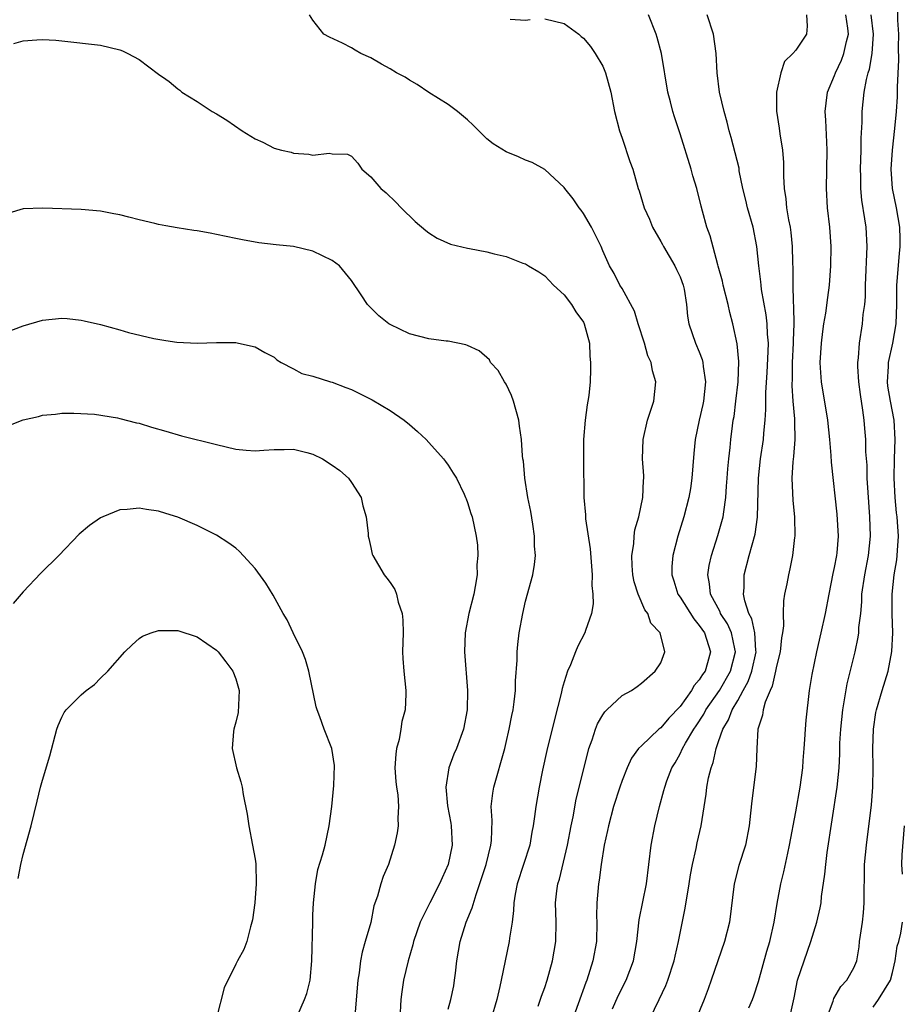
# Model space of a CAD drawing. Units: inches. Extents: x 2586000 to 2589000, y 1527000 to 1530000.
# Drawn here: x 2586581 to 2586672, y 1528885 to 1528986 of the extents above; entities that cross this region are included whole.
import ezdxf

# ---------------------------------------------------------------- set-up
doc = ezdxf.new("R2010")
doc.units = ezdxf.units.IN
doc.header["$MEASUREMENT"] = 0
doc.layers.add('LD25861527_2ft', color=254, linetype='Continuous')

msp = doc.modelspace()

# ---------------------------------------------------------------- linework, layer by layer
at = {"layer": 'LD25861527_2ft'}
for points, elevation in [([(2586664.15, 1528883), (2586664.84, 1528884.84), (2586664.91, 1528885.09), (2586665.64, 1528886.36), (2586666.28, 1528887), (2586667, 1528888.29), (2586667.31, 1528889), (2586667.55, 1528890.45), (2586667.59, 1528891), (2586667.68, 1528891.68), (2586667.88, 1528893), (2586668.01, 1528893.99), (2586668.08, 1528895), (2586668.05, 1528896.05), (2586668.1, 1528897.9), (2586668.11, 1528899), (2586668.31, 1528901), (2586668.83, 1528905.17), (2586668.97, 1528907), (2586668.99, 1528909.01), (2586668.95, 1528911), (2586669.02, 1528913), (2586669.28, 1528914.72), (2586669.34, 1528915), (2586669.92, 1528917), (2586670.54, 1528919), (2586670.94, 1528921.06), (2586671.03, 1528923), (2586670.97, 1528924.97), (2586670.95, 1528927), (2586671.16, 1528929), (2586671.44, 1528930.56), (2586671.49, 1528931), (2586671.5, 1528931.5), (2586671.61, 1528933), (2586671.53, 1528934.47), (2586671.49, 1528935), (2586671.43, 1528935.43), (2586671.29, 1528937), (2586671.17, 1528939), (2586671.19, 1528941), (2586671.27, 1528943), (2586671.17, 1528945), (2586670.79, 1528947), (2586670.53, 1528948.53), (2586670.47, 1528949), (2586670.57, 1528950.57), (2586670.57, 1528951), (2586671.03, 1528953), (2586671.38, 1528955), (2586671.44, 1528957), (2586671.45, 1528959), (2586671.72, 1528962.28), (2586671.8, 1528963), (2586671.8, 1528963.8), (2586671.77, 1528965), (2586671.41, 1528967), (2586670.99, 1528969), (2586670.86, 1528971), (2586670.99, 1528973), (2586671.24, 1528975.24), (2586671.4, 1528977), (2586671.5, 1528978.5), (2586671.52, 1528979), (2586671.52, 1528979.52), (2586671.65, 1528982.35), (2586671.62, 1528983.62), (2586671.64, 1528985), (2586671.55, 1528986.45), (2586671.56, 1528987.56)], 7822), ([(2586634.31, 1528884.31), (2586634.65, 1528885.35), (2586635, 1528886.26), (2586635.26, 1528887), (2586635.8, 1528889), (2586636.14, 1528891), (2586636.17, 1528893), (2586636.12, 1528895), (2586636.26, 1528896.26), (2586636.36, 1528897), (2586636.52, 1528897.48), (2586637.35, 1528901), (2586637.73, 1528903), (2586637.94, 1528903.94), (2586638.26, 1528905.74), (2586639.44, 1528910.56), (2586639.57, 1528911), (2586639.9, 1528911.9), (2586640.25, 1528913), (2586640.45, 1528913.55), (2586641, 1528914.5), (2586641.2, 1528914.8), (2586641.43, 1528915), (2586643, 1528916.51), (2586643.97, 1528917), (2586644.57, 1528917.43), (2586645, 1528917.77), (2586646.44, 1528919), (2586647, 1528919.86), (2586647.42, 1528921), (2586646.95, 1528923), (2586645.97, 1528923.97), (2586645.66, 1528925), (2586645.36, 1528925.36), (2586644.66, 1528927), (2586644.26, 1528928.26), (2586644.11, 1528929), (2586644.05, 1528929.95), (2586644.02, 1528931), (2586644.21, 1528932.21), (2586644.26, 1528933), (2586644.33, 1528933.67), (2586644.72, 1528935), (2586645.16, 1528937), (2586645.22, 1528938.78), (2586645.25, 1528939), (2586645.26, 1528939.26), (2586645.13, 1528941), (2586645.18, 1528943), (2586645.64, 1528945), (2586646.29, 1528947), (2586646.49, 1528949), (2586646.14, 1528950.14), (2586646, 1528951), (2586645.68, 1528951.69), (2586645.31, 1528953), (2586644.67, 1528955), (2586644.29, 1528956.29), (2586643, 1528958.64), (2586642.78, 1528959), (2586642.2, 1528960.2), (2586641.69, 1528961), (2586641, 1528962.56), (2586640.83, 1528963), (2586639.85, 1528965), (2586639, 1528966.44), (2586638.77, 1528966.77), (2586638.57, 1528967), (2586637.95, 1528967.95), (2586637.08, 1528969), (2586637, 1528969.13), (2586635, 1528970.98), (2586633.71, 1528971.71), (2586633, 1528971.95), (2586632.29, 1528972.29), (2586631, 1528972.82), (2586629.64, 1528973.64), (2586629, 1528974.16), (2586627.57, 1528975.57), (2586627, 1528976.11), (2586625.97, 1528977), (2586625, 1528977.71), (2586623, 1528978.96), (2586621.78, 1528979.78), (2586621, 1528980.22), (2586620.53, 1528980.53), (2586619.66, 1528981), (2586619, 1528981.41), (2586618.09, 1528981.91), (2586617, 1528982.54), (2586615.97, 1528983), (2586615.36, 1528983.36), (2586615, 1528983.6), (2586614.07, 1528984.07), (2586612.7, 1528984.7), (2586612.14, 1528985), (2586611, 1528986.46), (2586610.64, 1528987)], 7836), ([(2586631.43, 1528986.57), (2586633, 1528986.44), (2586633.49, 1528986.51)], 7834), ([(2586635, 1528986.59), (2586637, 1528986.12), (2586638.53, 1528985), (2586638.77, 1528984.77), (2586639, 1528984.59), (2586639.72, 1528983.72), (2586640.22, 1528983), (2586641, 1528981.68), (2586641.3, 1528981), (2586641.83, 1528979), (2586642.21, 1528977), (2586642.73, 1528975), (2586643, 1528974.24), (2586643.8, 1528971.8), (2586644.1, 1528971), (2586644.68, 1528969), (2586644.77, 1528968.77), (2586645.29, 1528967), (2586645.83, 1528965.83), (2586646.14, 1528965), (2586647, 1528963.54), (2586647.2, 1528963.2), (2586647.29, 1528963), (2586648.48, 1528961), (2586648.62, 1528960.62), (2586649, 1528959.86), (2586649.34, 1528959), (2586649.42, 1528958.58), (2586649.66, 1528957), (2586649.78, 1528955.78), (2586649.9, 1528955), (2586650.59, 1528953), (2586651, 1528952.09), (2586651.31, 1528951.31), (2586651.38, 1528951), (2586651.41, 1528950.59), (2586651.65, 1528949), (2586651.42, 1528947), (2586651.36, 1528946.64), (2586650.97, 1528945), (2586650.58, 1528943), (2586650.43, 1528941.57), (2586650.21, 1528939), (2586650.07, 1528937.93), (2586649.92, 1528937), (2586649.4, 1528935), (2586648.77, 1528933), (2586648.26, 1528931), (2586648.16, 1528929.84), (2586648.16, 1528929), (2586648.37, 1528928.37), (2586648.78, 1528927), (2586649, 1528926.69), (2586650.42, 1528924.42), (2586651, 1528923.76), (2586651.52, 1528923), (2586652.17, 1528921), (2586651.86, 1528919.86), (2586651.59, 1528919), (2586651.34, 1528918.66), (2586651, 1528918.1), (2586650.48, 1528917.52), (2586650.19, 1528917), (2586649, 1528915.37), (2586647.86, 1528914.14), (2586647, 1528913.14), (2586646.91, 1528913.09), (2586646.8, 1528913), (2586645, 1528911.29), (2586644.71, 1528911), (2586643.99, 1528910.01), (2586643.54, 1528909), (2586643, 1528907.68), (2586642.76, 1528907), (2586642.12, 1528905), (2586641.59, 1528903), (2586641.5, 1528902.5), (2586641.16, 1528901), (2586640.83, 1528899), (2586640.63, 1528897.37), (2586640.56, 1528897), (2586640.4, 1528895), (2586640.37, 1528893.63), (2586640.39, 1528893), (2586640.34, 1528891), (2586639.99, 1528889), (2586639.35, 1528887), (2586639.24, 1528886.76), (2586637.66, 1528882.34)], 7834), ([(2586642.02, 1528884.02), (2586642.61, 1528885.39), (2586643.43, 1528887), (2586644.2, 1528889), (2586644.54, 1528891), (2586644.76, 1528893.24), (2586645.53, 1528897), (2586646.01, 1528901), (2586646.4, 1528903), (2586646.87, 1528905), (2586647.34, 1528906.66), (2586647.42, 1528907), (2586647.65, 1528907.65), (2586648.17, 1528909), (2586648.49, 1528909.51), (2586649, 1528910.45), (2586649.26, 1528911), (2586649.57, 1528911.57), (2586650.43, 1528913), (2586650.66, 1528913.34), (2586651.45, 1528914.55), (2586651.69, 1528915), (2586653.09, 1528917), (2586654.24, 1528919), (2586654.76, 1528921), (2586654.67, 1528921.33), (2586654.33, 1528923), (2586653.91, 1528923.91), (2586653.2, 1528925), (2586653.15, 1528925.15), (2586652.16, 1528927), (2586652.07, 1528928.07), (2586651.88, 1528929), (2586652.03, 1528929.97), (2586652.27, 1528931), (2586652.93, 1528933.07), (2586653.47, 1528935), (2586653.52, 1528935.52), (2586653.74, 1528937), (2586653.83, 1528938.17), (2586653.87, 1528939), (2586653.96, 1528939.96), (2586654.04, 1528941), (2586654.19, 1528942.19), (2586654.26, 1528943), (2586654.44, 1528944.44), (2586654.51, 1528945), (2586654.59, 1528945.41), (2586654.79, 1528947), (2586655.01, 1528949), (2586655.08, 1528951.08), (2586654.93, 1528952.93), (2586654.47, 1528955), (2586654.16, 1528956.16), (2586653.98, 1528957), (2586653.47, 1528959), (2586653.4, 1528959.4), (2586652.96, 1528960.96), (2586652.91, 1528961.09), (2586652.12, 1528964.12), (2586651.79, 1528965), (2586651.33, 1528966.67), (2586651.18, 1528967.18), (2586650.73, 1528969), (2586650.34, 1528970.34), (2586650.17, 1528971), (2586649, 1528974.68), (2586648.42, 1528976.42), (2586648.24, 1528977), (2586648.01, 1528977.99), (2586647.74, 1528979), (2586647.08, 1528983), (2586646.65, 1528984.65), (2586646.53, 1528985), (2586645.73, 1528987)], 7832), ([(2586645.87, 1528883), (2586646.85, 1528885), (2586647.54, 1528886.46), (2586647.74, 1528887), (2586648.4, 1528889), (2586648.5, 1528889.5), (2586648.85, 1528891), (2586649.55, 1528894.45), (2586649.96, 1528897), (2586650.09, 1528897.91), (2586650.28, 1528899), (2586650.66, 1528900.66), (2586650.77, 1528901.23), (2586651.19, 1528903), (2586651.72, 1528906.28), (2586651.79, 1528907), (2586651.95, 1528907.95), (2586652.21, 1528909), (2586652.43, 1528909.57), (2586652.73, 1528911), (2586653, 1528911.73), (2586653.44, 1528913), (2586654.03, 1528913.97), (2586654.41, 1528915), (2586655, 1528915.99), (2586655.54, 1528917), (2586656.07, 1528917.93), (2586656.44, 1528919), (2586656.87, 1528921), (2586656.85, 1528921.15), (2586656.75, 1528923), (2586656.44, 1528924.44), (2586656.14, 1528925), (2586655.7, 1528926.3), (2586655.57, 1528927), (2586655.63, 1528927.63), (2586655.64, 1528929), (2586656.16, 1528931), (2586656.78, 1528933.22), (2586657.03, 1528934.97), (2586657.11, 1528939), (2586657.34, 1528941), (2586657.64, 1528943), (2586657.67, 1528943.67), (2586657.81, 1528945), (2586657.88, 1528946.12), (2586657.88, 1528947), (2586657.89, 1528947.89), (2586658.04, 1528949.96), (2586658.14, 1528952.14), (2586658.15, 1528953), (2586658.07, 1528953.93), (2586658.04, 1528955), (2586657.93, 1528955.93), (2586657.45, 1528958.55), (2586657.39, 1528959), (2586657.36, 1528959.36), (2586657.15, 1528961), (2586656.96, 1528963), (2586656.56, 1528965), (2586655.98, 1528967), (2586655.8, 1528967.8), (2586655.5, 1528969), (2586655.14, 1528970.86), (2586655.11, 1528971.11), (2586654.72, 1528972.72), (2586654.3, 1528974.3), (2586654.1, 1528975), (2586653.89, 1528975.89), (2586653.58, 1528977), (2586653.1, 1528979), (2586652.84, 1528981), (2586652.76, 1528983), (2586652.48, 1528985), (2586651.82, 1528987)], 7830), ([(2586662.08, 1528987), (2586662.16, 1528985.84), (2586662.11, 1528985), (2586661, 1528983.35), (2586660.69, 1528983), (2586659.83, 1528982.17), (2586659.44, 1528981), (2586658.99, 1528979), (2586658.98, 1528977.02), (2586659.25, 1528975.25), (2586659.32, 1528974.68), (2586659.61, 1528973), (2586659.71, 1528971.71), (2586659.7, 1528970.3), (2586659.78, 1528969), (2586659.95, 1528967.95), (2586660.04, 1528967), (2586660.22, 1528965.78), (2586660.39, 1528965), (2586660.47, 1528964.47), (2586660.6, 1528963), (2586660.63, 1528961.37), (2586660.68, 1528960.68), (2586660.67, 1528959), (2586660.7, 1528957.3), (2586660.76, 1528956.76), (2586660.78, 1528955), (2586660.72, 1528953.28), (2586660.72, 1528953), (2586660.62, 1528951), (2586660.61, 1528949.39), (2586660.58, 1528948.58), (2586660.69, 1528947), (2586660.86, 1528945.14), (2586660.85, 1528944.85), (2586660.89, 1528943), (2586660.76, 1528941.24), (2586660.69, 1528940.69), (2586660.59, 1528939), (2586660.68, 1528936.68), (2586660.84, 1528935), (2586660.89, 1528933), (2586660.87, 1528932.87), (2586660.66, 1528931), (2586660.38, 1528929.62), (2586660.22, 1528929), (2586660.05, 1528928.05), (2586659.83, 1528927), (2586659.71, 1528926.29), (2586659.67, 1528925), (2586659.71, 1528923.71), (2586659.62, 1528923), (2586659.52, 1528922.48), (2586659.38, 1528921), (2586659, 1528919.52), (2586658.9, 1528919), (2586658.55, 1528917.45), (2586658.32, 1528917), (2586657.8, 1528915.8), (2586657.6, 1528915), (2586657.54, 1528914.46), (2586657.06, 1528913), (2586656.94, 1528911), (2586656.87, 1528909.13), (2586656.42, 1528905.58), (2586656.31, 1528904.31), (2586656.17, 1528903), (2586655.77, 1528901), (2586655.1, 1528898.9), (2586654.62, 1528897), (2586654.11, 1528893), (2586653.59, 1528891), (2586652.23, 1528887), (2586651.91, 1528886.09), (2586651.5, 1528885), (2586650.69, 1528883)], 7828), ([(2586656.14, 1528884.14), (2586656.49, 1528885), (2586656.63, 1528885.37), (2586657.12, 1528886.88), (2586658, 1528890), (2586658.3, 1528891), (2586658.75, 1528893), (2586659.05, 1528894.95), (2586659.44, 1528897), (2586659.76, 1528898.24), (2586660.15, 1528900.15), (2586660.35, 1528901), (2586661, 1528904.43), (2586661.44, 1528907), (2586661.7, 1528909), (2586661.76, 1528909.76), (2586661.84, 1528911), (2586661.93, 1528911.93), (2586661.98, 1528913), (2586662.06, 1528913.94), (2586662.42, 1528917), (2586662.68, 1528918.68), (2586663.16, 1528921), (2586663.63, 1528923), (2586664.07, 1528925), (2586664.43, 1528927), (2586664.86, 1528929.14), (2586665, 1528929.75), (2586665.23, 1528931), (2586665.26, 1528931.26), (2586665.41, 1528933), (2586665.27, 1528935.27), (2586664.67, 1528940.67), (2586664.65, 1528941.35), (2586664.52, 1528943), (2586664.32, 1528945), (2586663.64, 1528949), (2586663.56, 1528950.44), (2586663.52, 1528951), (2586663.65, 1528953), (2586663.79, 1528954.21), (2586663.9, 1528955), (2586664.1, 1528956.1), (2586664.29, 1528957.71), (2586664.47, 1528959), (2586664.62, 1528961), (2586664.65, 1528963), (2586664.52, 1528965), (2586664.28, 1528967), (2586664.15, 1528969), (2586664.24, 1528973), (2586664.19, 1528973.81), (2586664.09, 1528976.09), (2586664.04, 1528977), (2586664.13, 1528977.87), (2586664.28, 1528979), (2586665, 1528980.73), (2586665.1, 1528981), (2586665.71, 1528982.29), (2586665.97, 1528983), (2586666.25, 1528984.25), (2586666.46, 1528985), (2586666.39, 1528985.61), (2586666.17, 1528987)], 7826), ([(2586660.35, 1528883), (2586660.83, 1528885.17), (2586661.18, 1528887), (2586661.84, 1528889), (2586662.55, 1528891), (2586663.15, 1528893), (2586663.5, 1528894.5), (2586663.6, 1528895), (2586663.66, 1528895.66), (2586664, 1528898), (2586664.08, 1528899), (2586664.23, 1528900.23), (2586665.28, 1528907), (2586665.48, 1528909), (2586665.55, 1528910.45), (2586665.56, 1528911.56), (2586665.64, 1528913), (2586665.84, 1528915), (2586666.04, 1528916.04), (2586666.29, 1528917.71), (2586667.12, 1528921), (2586667.45, 1528922.55), (2586667.51, 1528923), (2586667.53, 1528923.53), (2586667.71, 1528925), (2586667.82, 1528926.18), (2586667.84, 1528927), (2586668.12, 1528929), (2586668.51, 1528931), (2586668.71, 1528933), (2586668.64, 1528935), (2586668.47, 1528937.53), (2586668.39, 1528939), (2586668.36, 1528940.36), (2586668.25, 1528941.75), (2586668.23, 1528943), (2586668.15, 1528944.15), (2586668.08, 1528945), (2586667.94, 1528946.06), (2586667.67, 1528947.67), (2586667.5, 1528949), (2586667.41, 1528950.59), (2586667.41, 1528951), (2586667.48, 1528951.48), (2586667.57, 1528953), (2586667.89, 1528955), (2586667.97, 1528955.97), (2586668.13, 1528957), (2586668.2, 1528957.8), (2586668.22, 1528959), (2586668.38, 1528963), (2586668.26, 1528965), (2586668.14, 1528965.86), (2586667.81, 1528967.81), (2586667.71, 1528969), (2586667.71, 1528970.29), (2586667.7, 1528971), (2586667.77, 1528973), (2586667.77, 1528974.23), (2586667.87, 1528975.87), (2586667.86, 1528977), (2586668.07, 1528979), (2586668.3, 1528980.3), (2586668.48, 1528981), (2586668.62, 1528981.38), (2586668.88, 1528983), (2586669.04, 1528985), (2586668.8, 1528987)], 7824), ([(2586580.03, 1528984.03), (2586581, 1528984.31), (2586582.4, 1528984.4), (2586583, 1528984.46), (2586584.37, 1528984.37), (2586585, 1528984.31), (2586589, 1528983.85), (2586591, 1528983.39), (2586591.27, 1528983.27), (2586591.83, 1528983), (2586593, 1528982.39), (2586595, 1528980.86), (2586595.76, 1528980.34), (2586596.11, 1528980.11), (2586597, 1528979.34), (2586597.21, 1528979.21), (2586597.43, 1528979), (2586599, 1528978.04), (2586600.58, 1528977), (2586601, 1528976.76), (2586602.08, 1528976.08), (2586603.68, 1528975), (2586605, 1528974.17), (2586605.8, 1528973.8), (2586607, 1528973.2), (2586607.74, 1528973), (2586608.76, 1528972.76), (2586609, 1528972.67), (2586610.58, 1528972.58), (2586611, 1528972.48), (2586612.68, 1528972.68), (2586613, 1528972.61), (2586614.58, 1528972.58), (2586615, 1528972.35), (2586615.63, 1528971.63), (2586616.06, 1528971), (2586617, 1528970.23), (2586618.04, 1528969), (2586618.58, 1528968.58), (2586619.59, 1528967.59), (2586620.14, 1528967), (2586621.59, 1528965.59), (2586622.67, 1528964.67), (2586623, 1528964.43), (2586623.87, 1528963.87), (2586625.25, 1528963.25), (2586627, 1528962.82), (2586627.21, 1528962.79), (2586629, 1528962.45), (2586629.75, 1528962.25), (2586631, 1528961.97), (2586632.72, 1528961.28), (2586633, 1528961.2), (2586633.3, 1528961), (2586634.38, 1528960.38), (2586635, 1528959.95), (2586635.47, 1528959.47), (2586635.89, 1528959), (2586637, 1528957.99), (2586637.78, 1528957), (2586638.23, 1528956.23), (2586639, 1528955.16), (2586639.09, 1528955), (2586639.64, 1528953), (2586639.66, 1528951.66), (2586639.74, 1528951), (2586639.74, 1528950.26), (2586639.69, 1528949), (2586639.56, 1528947.56), (2586639.47, 1528947), (2586639.38, 1528946.62), (2586639.18, 1528945), (2586639.02, 1528943), (2586639.02, 1528941), (2586639.06, 1528937), (2586639.2, 1528935.2), (2586639.22, 1528934.78), (2586639.69, 1528931.69), (2586639.9, 1528929), (2586639.88, 1528927.88), (2586639.99, 1528927), (2586640.02, 1528925.98), (2586639.84, 1528925), (2586639.21, 1528923.21), (2586639.15, 1528923), (2586638.41, 1528921.59), (2586638.17, 1528921), (2586637.66, 1528919.66), (2586637.36, 1528919), (2586637, 1528917.92), (2586636.79, 1528917.21), (2586636.7, 1528916.7), (2586635.99, 1528914.01), (2586635.21, 1528910.79), (2586634.77, 1528908.77), (2586634.42, 1528907), (2586634.07, 1528905), (2586633.95, 1528903.95), (2586633.8, 1528903), (2586633.67, 1528902.33), (2586633.45, 1528901), (2586632.14, 1528897), (2586631.93, 1528895.93), (2586631.79, 1528895), (2586631.77, 1528894.23), (2586631.61, 1528893), (2586631.34, 1528891.34), (2586631.31, 1528891), (2586630.47, 1528887), (2586630.36, 1528886.36), (2586630.04, 1528885), (2586629.46, 1528883)], 7838), ([(2586625, 1528884.01), (2586625.26, 1528885), (2586625.57, 1528886.43), (2586625.67, 1528887), (2586625.74, 1528887.74), (2586625.91, 1528889), (2586626.23, 1528891), (2586626.86, 1528893), (2586627.49, 1528894.51), (2586627.88, 1528895.88), (2586628.46, 1528897.54), (2586628.92, 1528899), (2586629.42, 1528901), (2586629.47, 1528901.47), (2586629.54, 1528903.54), (2586629.46, 1528905), (2586629.62, 1528906.38), (2586629.73, 1528907), (2586630.85, 1528911), (2586631, 1528911.62), (2586631.33, 1528913), (2586631.59, 1528914.41), (2586631.72, 1528915), (2586631.84, 1528915.84), (2586631.96, 1528917), (2586631.98, 1528918.02), (2586632.14, 1528920.14), (2586632.15, 1528921), (2586632.21, 1528921.79), (2586632.36, 1528923), (2586632.72, 1528925), (2586633, 1528926.25), (2586633.75, 1528929), (2586633.94, 1528930.06), (2586634.03, 1528931), (2586633.95, 1528931.95), (2586633.95, 1528933), (2586633.77, 1528934.23), (2586633.55, 1528935.55), (2586633.24, 1528937), (2586632.92, 1528939), (2586632.78, 1528940.78), (2586632.72, 1528941), (2586632.69, 1528941.31), (2586632.58, 1528943), (2586632.39, 1528944.39), (2586632.33, 1528945), (2586631.77, 1528947), (2586631.57, 1528947.57), (2586631, 1528948.73), (2586630.83, 1528949), (2586630.17, 1528950.17), (2586629.38, 1528951), (2586629.26, 1528951.26), (2586628.2, 1528952.2), (2586627, 1528952.75), (2586626.82, 1528952.82), (2586625, 1528953.2), (2586624.79, 1528953.21), (2586623, 1528953.44), (2586621, 1528953.95), (2586619, 1528954.91), (2586618.86, 1528955), (2586617.81, 1528955.81), (2586616.81, 1528956.81), (2586616.64, 1528957), (2586615.99, 1528958.01), (2586615, 1528959.48), (2586613.74, 1528961), (2586613, 1528961.56), (2586611, 1528962.51), (2586609, 1528962.99), (2586607.18, 1528963.18), (2586605.39, 1528963.39), (2586603.7, 1528963.7), (2586603, 1528963.85), (2586602.03, 1528964.03), (2586601, 1528964.26), (2586600.37, 1528964.37), (2586599, 1528964.63), (2586598.67, 1528964.67), (2586596.93, 1528964.93), (2586595.76, 1528965.14), (2586595, 1528965.28), (2586594.62, 1528965.38), (2586593, 1528965.76), (2586591.94, 1528966.06), (2586591, 1528966.29), (2586590.4, 1528966.4), (2586589, 1528966.68), (2586587, 1528966.84), (2586583.02, 1528966.98), (2586581, 1528966.89), (2586579.53, 1528966.47)], 7840), ([(2586579, 1528954.01), (2586581, 1528954.8), (2586583, 1528955.37), (2586585, 1528955.58), (2586585.55, 1528955.55), (2586587, 1528955.39), (2586587.32, 1528955.32), (2586589, 1528954.91), (2586591, 1528954.36), (2586591.91, 1528954.09), (2586594.54, 1528953.46), (2586595.76, 1528953.27), (2586596.91, 1528953.09), (2586599, 1528953), (2586601, 1528953.06), (2586603, 1528953.05), (2586603.28, 1528953), (2586605, 1528952.62), (2586606.03, 1528952.03), (2586607, 1528951.53), (2586607.27, 1528951.27), (2586607.71, 1528951), (2586609, 1528950.32), (2586609.84, 1528949.84), (2586611, 1528949.58), (2586612.83, 1528949), (2586613, 1528948.96), (2586614.4, 1528948.4), (2586615, 1528948.18), (2586617.12, 1528947.12), (2586619, 1528946.02), (2586620.44, 1528945), (2586621, 1528944.56), (2586621.84, 1528943.84), (2586622.72, 1528943), (2586623, 1528942.7), (2586624.53, 1528941), (2586624.72, 1528940.72), (2586625, 1528940.34), (2586625.53, 1528939.53), (2586625.85, 1528939), (2586626.65, 1528937.35), (2586626.8, 1528937), (2586626.85, 1528936.85), (2586627, 1528936.48), (2586627.34, 1528935.34), (2586627.47, 1528935), (2586627.91, 1528933), (2586628.05, 1528932.05), (2586628.08, 1528931), (2586627.98, 1528930.02), (2586627.99, 1528929), (2586627.79, 1528927.79), (2586627.64, 1528927), (2586627.15, 1528925), (2586626.77, 1528923), (2586626.7, 1528921), (2586627.01, 1528917), (2586626.98, 1528915), (2586626.6, 1528913), (2586625.86, 1528911), (2586625.6, 1528910.4), (2586625.06, 1528909), (2586624.75, 1528907), (2586624.93, 1528905.07), (2586625.26, 1528903.26), (2586625.3, 1528903), (2586625.4, 1528901), (2586625, 1528899), (2586624.38, 1528897.62), (2586624.11, 1528897), (2586623.09, 1528895), (2586622.1, 1528893), (2586621.41, 1528891), (2586621.33, 1528890.67), (2586620.85, 1528889), (2586620.38, 1528887), (2586620.19, 1528885.81), (2586620.09, 1528885), (2586620.01, 1528883)], 7842), ([(2586579, 1528944.25), (2586581, 1528945.05), (2586582.6, 1528945.4), (2586583, 1528945.52), (2586584.36, 1528945.64), (2586585, 1528945.73), (2586586.25, 1528945.75), (2586588.37, 1528945.63), (2586590.75, 1528945.25), (2586591, 1528945.19), (2586592.74, 1528944.74), (2586593, 1528944.69), (2586594.3, 1528944.3), (2586595.76, 1528943.88), (2586597.4, 1528943.4), (2586601, 1528942.48), (2586603, 1528942.02), (2586604.09, 1528941.91), (2586605, 1528941.83), (2586605.91, 1528941.91), (2586607, 1528941.97), (2586608.03, 1528941.97), (2586609, 1528942.02), (2586610.35, 1528941.65), (2586611, 1528941.51), (2586612, 1528941), (2586613, 1528940.34), (2586613.79, 1528939.79), (2586614.69, 1528939), (2586615, 1528938.56), (2586615.99, 1528937), (2586616.15, 1528936.15), (2586616.5, 1528935), (2586616.73, 1528933.27), (2586616.73, 1528933), (2586616.77, 1528932.77), (2586617, 1528931.82), (2586617.14, 1528931.14), (2586617.19, 1528931), (2586618.36, 1528929), (2586618.66, 1528928.66), (2586619, 1528928.2), (2586619.47, 1528927.47), (2586619.64, 1528927), (2586619.83, 1528926.17), (2586620.24, 1528925), (2586620.3, 1528924.3), (2586620.33, 1528923), (2586620.28, 1528921), (2586620.31, 1528920.31), (2586620.4, 1528919), (2586620.61, 1528917), (2586620.62, 1528916.62), (2586620.55, 1528915), (2586620.2, 1528913.81), (2586620.11, 1528913), (2586619.94, 1528911.94), (2586619.66, 1528911), (2586619.58, 1528910.42), (2586619.49, 1528909), (2586619.57, 1528907.57), (2586619.64, 1528907), (2586619.79, 1528906.21), (2586619.87, 1528905), (2586619.78, 1528903.78), (2586619.83, 1528903), (2586619.72, 1528902.28), (2586619.45, 1528901), (2586618.81, 1528899), (2586618.27, 1528897.73), (2586618.04, 1528897), (2586617.69, 1528895.69), (2586617.31, 1528894.69), (2586616.99, 1528892.99), (2586616.42, 1528891), (2586616.08, 1528889.92), (2586615.91, 1528889), (2586615.77, 1528887.77), (2586615.64, 1528887), (2586615.32, 1528883.32)], 7844), ([(2586609.43, 1528883.43), (2586610.14, 1528885), (2586610.38, 1528885.62), (2586610.7, 1528887), (2586610.9, 1528889), (2586610.97, 1528893), (2586611, 1528893.75), (2586611.06, 1528895), (2586611.25, 1528897), (2586611.52, 1528898.48), (2586612, 1528900), (2586612.27, 1528901), (2586612.68, 1528903), (2586612.95, 1528905), (2586613.17, 1528907.17), (2586613.23, 1528909.23), (2586612.95, 1528911), (2586612.16, 1528913), (2586611.72, 1528914.28), (2586611.43, 1528915), (2586611.33, 1528915.33), (2586610.57, 1528919), (2586610.22, 1528920.21), (2586609.91, 1528921), (2586608.95, 1528923), (2586608.34, 1528924.34), (2586607.93, 1528925), (2586606.88, 1528926.88), (2586606.13, 1528928.13), (2586605, 1528929.65), (2586603.4, 1528931.4), (2586603, 1528931.74), (2586602.29, 1528932.29), (2586601, 1528933.11), (2586599, 1528934.1), (2586597, 1528934.96), (2586595.76, 1528935.36), (2586595, 1528935.6), (2586593.76, 1528935.76), (2586593, 1528935.9), (2586591.75, 1528935.75), (2586591, 1528935.71), (2586589.23, 1528935), (2586589, 1528934.89), (2586587.88, 1528934.12), (2586586.79, 1528933.21), (2586584.69, 1528931), (2586582.83, 1528929.17), (2586581, 1528927.24), (2586579.98, 1528926.02)], 7846), ([(2586580.48, 1528897.52), (2586580.77, 1528899), (2586581, 1528900.01), (2586581.83, 1528903), (2586582.44, 1528905.56), (2586582.81, 1528907), (2586583, 1528907.72), (2586583.76, 1528910.24), (2586584.48, 1528913), (2586584.62, 1528913.38), (2586585, 1528914.24), (2586585.26, 1528914.74), (2586585.45, 1528915), (2586587, 1528916.56), (2586587.53, 1528917), (2586588.37, 1528917.63), (2586589, 1528918.28), (2586589.75, 1528919), (2586591.54, 1528921), (2586592.27, 1528921.73), (2586593, 1528922.39), (2586593.36, 1528922.64), (2586594.24, 1528923), (2586595, 1528923.24), (2586595.21, 1528923.21), (2586595.76, 1528923.22), (2586597, 1528923.23), (2586599, 1528922.58), (2586601, 1528921.2), (2586601.19, 1528921), (2586601.99, 1528919.99), (2586602.69, 1528919), (2586603, 1528918.23), (2586603.37, 1528917), (2586603.26, 1528914.74), (2586603, 1528913.72), (2586602.8, 1528913), (2586602.77, 1528912.77), (2586602.63, 1528911), (2586603.1, 1528909), (2586603.55, 1528907.55), (2586603.66, 1528907), (2586603.76, 1528906.24), (2586604.2, 1528904.2), (2586604.36, 1528903), (2586604.74, 1528901), (2586605, 1528899.54), (2586605.07, 1528899.07), (2586605.13, 1528897), (2586604.98, 1528895), (2586604.73, 1528893.27), (2586604.67, 1528893), (2586604.52, 1528892.52), (2586604.16, 1528891), (2586603.83, 1528890.17), (2586603.2, 1528889), (2586603, 1528888.66), (2586601.8, 1528886.2), (2586601, 1528883.12)], 7848), ([(2586672.03, 1528897.97), (2586671.98, 1528899), (2586672, 1528900), (2586672.23, 1528903)], 7820), ([(2586669, 1528884.21), (2586669.56, 1528885), (2586670.78, 1528887), (2586671, 1528887.8), (2586671.29, 1528889), (2586671.48, 1528890.52), (2586671.64, 1528891), (2586671.86, 1528891.86), (2586672.05, 1528893)], 7820)]:
    msp.add_lwpolyline(points, dxfattribs=dict(at, elevation=elevation))

doc.saveas('drawing.dxf')
